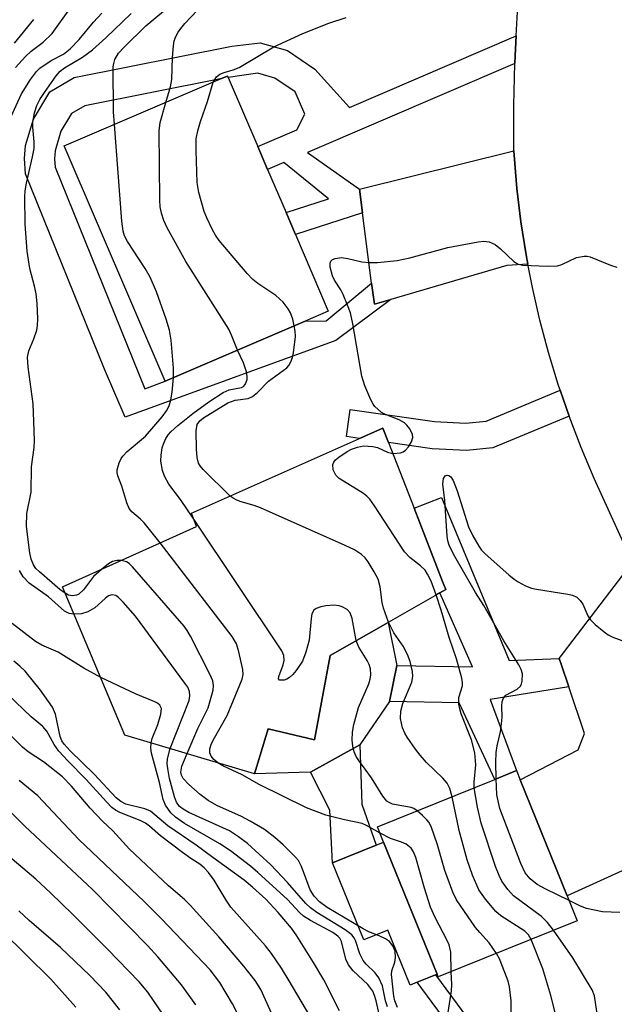
# Model space of a CAD drawing. Units: inches. Extents: x 1273759 to 1279759, y 469454 to 473454.
# Drawn here: x 1275405 to 1275510, y 470747 to 470921 of the extents above; entities that cross this region are included whole.
import ezdxf

# ---------------------------------------------------------------- set-up
doc = ezdxf.new("R2010")
doc.units = ezdxf.units.IN
doc.header["$MEASUREMENT"] = 0
for name, color, linetype in [('BLDG-Footprint', 5, 'Continuous'), ('CULTRL-Pad', 6, 'Continuous'), ('TRANS-Driveway', 251, 'Continuous'), ('TRANS-Non Street Sidewalk', 7, 'Continuous'), ('TRANS-Road', 130, 'Continuous'), ('Undefined', 1, 'Continuous')]:
    doc.layers.add(name, color=color, linetype=linetype)

msp = doc.modelspace()

# ---------------------------------------------------------------- linework, layer by layer
at = {"layer": 'BLDG-Footprint'}
for points, elevation in [([(1275455.17, 470867.37), (1275430.47, 470856.78), (1275412.65, 470898.32), (1275440.25, 470910.16), (1275441.46, 470910.68), (1275441.58, 470910.42), (1275446.82, 470898.2), (1275448.55, 470894.16), (1275451.82, 470886.54), (1275453.48, 470882.67), (1275459.28, 470869.14)], 214.3), ([(1275459.64, 470808.3), (1275456.83, 470793.35), (1275448.67, 470795.31), (1275446.23, 470787.39), (1275423.37, 470794.22), (1275412.32, 470820.39), (1275436.02, 470831.08), (1275435.11, 470833.4), (1275464.8, 470846.63), (1275468.94, 470848.48), (1275469.94, 470845.91), (1275474.45, 470834.29), (1275479.47, 470821.35), (1275480.02, 470819.94), (1275479.01, 470819.37), (1275478.09, 470818.84), (1275469.83, 470814.12)], 215.17), ([(1275503.27, 470761.41), (1275478.71, 470751.47), (1275478.51, 470751.96), (1275469.06, 470775.31), (1275467.98, 470777.99), (1275488.68, 470786.37), (1275492.54, 470787.93), (1275493.19, 470786.32), (1275501.5, 470765.78)], 214.81)]:
    msp.add_lwpolyline(points, close=True, dxfattribs=dict(at, elevation=elevation))
at = {"layer": 'CULTRL-Pad'}
for points in [[(1275470.1, 470800.12), (1275464.88, 470792.51), (1275456.14, 470787.64), (1275446.23, 470787.39), (1275448.67, 470795.31), (1275456.83, 470793.35), (1275459.64, 470808.3), (1275469.83, 470814.12), (1275471.38, 470806.5)], [(1275469.06, 470775.31), (1275478.51, 470751.96), (1275478.21, 470751.83), (1275474.97, 470750.52), (1275473.72, 470750.02), (1275469.78, 470759.74), (1275465.56, 470758.03), (1275460.04, 470771.66), (1275467.72, 470774.77)]]:
    msp.add_lwpolyline(points, close=True, dxfattribs=at)
at = {"layer": 'TRANS-Driveway'}
for points in [[(1275494.52, 470877.46), (1275490.8, 470877.22), (1275470.34, 470871.2), (1275467.43, 470870.34), (1275466.94, 470874.1), (1275465.31, 470886.49), (1275464.77, 470890.67), (1275492.06, 470897.46), (1275492.09, 470896.71), (1275492.57, 470890.81), (1275493.29, 470884.94), (1275494.24, 470879.1)], [(1275533.94, 470776.44), (1275526.71, 470777.29), (1275501.5, 470765.78), (1275493.19, 470786.32), (1275503.42, 470791.62), (1275504.55, 470794.51), (1275501.77, 470802.72), (1275500.47, 470806.55), (1275500.07, 470807.75), (1275513.03, 470824.72), (1275518.23, 470813.39)]]:
    msp.add_lwpolyline(points, close=True, dxfattribs=at)
at = {"layer": 'TRANS-Non Street Sidewalk'}
for points in [[(1275492.26, 470912.88), (1275455.63, 470897.19), (1275464.77, 470890.67), (1275465.31, 470886.49), (1275453.48, 470882.67), (1275451.82, 470886.54), (1275459.29, 470888.95), (1275451.44, 470895.4), (1275448.55, 470894.16), (1275446.82, 470898.2), (1275453.7, 470901.15), (1275455.11, 470903.92), (1275453.41, 470907.9), (1275449.82, 470910.33), (1275446.82, 470911.17), (1275441.58, 470910.42), (1275441.46, 470910.68), (1275440.25, 470910.16), (1275416.27, 470905.42), (1275413.93, 470904.04), (1275412.05, 470900.93), (1275411.03, 470897.45), (1275410.91, 470896.06), (1275411.01, 470894.59), (1275426.85, 470855.38), (1275430.47, 470856.78), (1275455.17, 470867.37), (1275458.89, 470867.39), (1275466.94, 470874.1), (1275467.43, 470870.34), (1275470.34, 470871.2), (1275460.59, 470863.97), (1275423.42, 470850.39), (1275419.77, 470858.87), (1275405.81, 470893.39), (1275405.62, 470896.1), (1275405.82, 470898.43), (1275407.19, 470903.07), (1275410.11, 470907.91), (1275414.37, 470910.42), (1275442.27, 470915.93), (1275447.23, 470916.52), (1275452.07, 470915.18), (1275456.9, 470911.9), (1275463.01, 470905.14), (1275492.47, 470917.76), (1275492.31, 470914.28)], [(1275501.8, 470850.58), (1275488.34, 470844.98), (1275483.7, 470844.49), (1275477.6, 470844.82), (1275469.94, 470845.91), (1275468.94, 470848.48), (1275464.8, 470846.63), (1275462.49, 470846.96), (1275463.17, 470851.72), (1275478.07, 470849.62), (1275483.58, 470849.31), (1275487.16, 470849.69), (1275500.22, 470855.19)], [(1275500.07, 470807.75), (1275500.47, 470806.55), (1275501.77, 470802.72), (1275487.87, 470800.53), (1275492.54, 470787.93), (1275488.68, 470786.37), (1275482.38, 470799.89), (1275470.1, 470800.12), (1275471.38, 470806.5), (1275484.76, 470806.26), (1275479.01, 470819.37), (1275480.02, 470819.94), (1275479.47, 470821.35), (1275474.45, 470834.29), (1275479.29, 470836.22), (1275491.24, 470807.39)], [(1275467.72, 470774.77), (1275460.04, 470771.66), (1275459.54, 470780.95), (1275456.14, 470787.64), (1275464.88, 470792.51), (1275465.21, 470781.98)]]:
    msp.add_lwpolyline(points, close=True, dxfattribs=at)
msp.add_lwpolyline([(1275528.63, 470709.79), (1275506.45, 470712.02), (1275496.64, 470709.05), (1275496.69, 470707.39), (1275494.81, 470700.95), (1275491.27, 470700.92), (1275493.29, 470707.82), (1275493.14, 470712.18), (1275489.95, 470726.96), (1275486.58, 470734.83), (1275474.97, 470750.52), (1275478.21, 470751.83), (1275489.54, 470736.53), (1275493.19, 470727.99), (1275496.51, 470712.6), (1275496.55, 470711.46), (1275506.3, 470714.59), (1275528.59, 470712.36)], dxfattribs=at)
at = {"layer": 'TRANS-Road'}
msp.add_polyline3d([(1275513.03, 470824.72, 0), (1275506.23, 470839.56, 0), (1275503.93, 470845.01, 0), (1275501.8, 470850.58, 0), (1275500.22, 470855.19, 0), (1275499.9, 470856.14, 0), (1275498.18, 470861.8, 0), (1275496.65, 470867.52, 0), (1275495.33, 470873.28, 0), (1275494.52, 470877.46, 0), (1275494.24, 470879.1, 0), (1275493.29, 470884.94, 0), (1275492.57, 470890.81, 0), (1275492.09, 470896.71, 0), (1275492.06, 470897.46, 0), (1275492.06, 470905.49, 0), (1275492.26, 470912.88, 0), (1275492.31, 470914.28, 0), (1275492.47, 470917.76, 0), (1275492.75, 470923.06, 0)], dxfattribs=at)
at = {"layer": 'Undefined'}
for points, elevation in [([(1275404, 470912.17), (1275405.79, 470914.15), (1275406.82, 470915.05), (1275408.94, 470916.66), (1275410.5, 470918.22), (1275419.88, 470931.31)], 206), ([(1275421.49, 470902.11), (1275421.35, 470904.34), (1275421.3, 470912.33), (1275421.38, 470912.89), (1275421.6, 470913.61), (1275422.23, 470914.72), (1275423.16, 470915.73), (1275427.08, 470919.55), (1275431.92, 470923.59)], 212), ([(1275401.66, 470900.04), (1275405.09, 470907.51), (1275406.66, 470910.06), (1275407.72, 470911.48), (1275408.33, 470912.06), (1275409.25, 470912.73), (1275410.46, 470913.48), (1275412.51, 470914.57), (1275413.71, 470915.49), (1275415.3, 470917.15), (1275417.79, 470920.18), (1275419.25, 470921.81)], 208), ([(1275430.59, 470906.02), (1275431.38, 470908.78), (1275431.64, 470910.05), (1275431.74, 470913.93), (1275431.93, 470916.02), (1275432.08, 470916.89), (1275432.36, 470917.68), (1275432.74, 470918.41), (1275433.21, 470919.1), (1275433.95, 470919.98), (1275436.14, 470922.26)], 214), ([(1275403.88, 470916.5), (1275407.25, 470920.66)], 204), ([(1275412.79, 470819.27), (1275411.87, 470819.95), (1275408.24, 470823.08), (1275407.63, 470823.68), (1275407.19, 470824.28), (1275406.78, 470825.28), (1275406.54, 470826.42), (1275405.95, 470831.05), (1275406.04, 470833.37), (1275406.77, 470837.12), (1275406.85, 470841.63), (1275407.3, 470845.05), (1275407.36, 470846.19), (1275407.29, 470849.64), (1275407.13, 470852.77), (1275406.28, 470859.22), (1275406.15, 470860.97), (1275406.36, 470862.14), (1275407.26, 470864.23), (1275407.79, 470865.79), (1275407.94, 470866.61), (1275407.97, 470867.79), (1275407.86, 470870.48), (1275407.67, 470872.2), (1275407.4, 470873.56), (1275406.55, 470876.66), (1275406.09, 470879.75), (1275405.75, 470884.51), (1275405.68, 470889.33), (1275405.75, 470890.41), (1275405.96, 470891.73), (1275407.06, 470896.4), (1275407.34, 470897.87), (1275407.35, 470899.03), (1275407.08, 470901.63), (1275407.07, 470902.5), (1275407.37, 470904.17), (1275407.79, 470905.46), (1275408.34, 470906.52), (1275409.15, 470907.78), (1275411.19, 470910.74), (1275411.91, 470911.55), (1275412.7, 470912.14), (1275415.86, 470914), (1275417.63, 470915.33), (1275420.01, 470917.42), (1275424.47, 470921.71)], 210), ([(1275438.96, 470909.61), (1275439.54, 470910.55), (1275440.13, 470911.02), (1275440.88, 470911.3), (1275442.5, 470911.75), (1275443.56, 470912.19), (1275449.66, 470915.84), (1275454.78, 470918.17), (1275459.37, 470920), (1275462.45, 470921.03)], 216), ([(1275453.28, 470866.56), (1275453.01, 470867.73), (1275452.63, 470868.81), (1275452.21, 470869.56), (1275451.3, 470870.69), (1275450.04, 470871.91), (1275446.86, 470873.99), (1275445.95, 470874.72), (1275444.95, 470875.78), (1275440.01, 470881.61), (1275439.36, 470882.53), (1275438.82, 470883.49), (1275437.8, 470885.62), (1275437.36, 470886.72), (1275436.43, 470890.11), (1275436.1, 470891.84), (1275435.94, 470897.52), (1275435.96, 470899.61), (1275436.22, 470901.02), (1275436.68, 470902.66), (1275437.94, 470906.16), (1275438.96, 470909.61)], 216), ([(1275443.22, 470862.25), (1275442.17, 470864.91), (1275441.69, 470865.93), (1275434.14, 470877.89), (1275430.8, 470883.84), (1275430.24, 470885.14), (1275429.81, 470886.46), (1275429.59, 470887.57), (1275429.52, 470888.75), (1275429.41, 470901), (1275429.58, 470902.44), (1275430.59, 470906.02)], 214), ([(1275431.96, 470857.41), (1275431.96, 470859.05), (1275431.54, 470864.02), (1275431.23, 470865.78), (1275430.63, 470867.72), (1275428.91, 470872.54), (1275427.81, 470875.13), (1275426.92, 470876.66), (1275423.8, 470881.42), (1275423.27, 470882.46), (1275423.02, 470883.28), (1275422.81, 470885.04), (1275421.49, 470902.11)], 212), ([(1275470.68, 470844), (1275472.05, 470844.08), (1275472.51, 470844.25), (1275472.91, 470844.55), (1275473.42, 470845.15), (1275473.96, 470846.06), (1275474.19, 470846.81), (1275474.15, 470847.33), (1275473.68, 470848.32), (1275473.16, 470849), (1275472.75, 470849.39), (1275471.78, 470849.94), (1275469.41, 470850.85), (1275468.69, 470851.23), (1275467.52, 470852.28), (1275467.2, 470852.69), (1275466.77, 470853.46), (1275465.74, 470855.94), (1275465.19, 470857.64), (1275463.6, 470866.89), (1275463.19, 470868.83), (1275462.7, 470870.21), (1275461.9, 470872.1), (1275461.49, 470872.87), (1275460.4, 470874.58), (1275460.03, 470875.37), (1275459.61, 470876.92), (1275459.59, 470877.61), (1275459.72, 470877.98), (1275460.04, 470878.27), (1275460.5, 470878.46), (1275461.59, 470878.61), (1275462.71, 470878.46), (1275465.23, 470877.87), (1275466.58, 470877.7), (1275467.99, 470877.73), (1275471.43, 470878.11), (1275473.67, 470878.53), (1275480.42, 470880.4), (1275485.74, 470881.4), (1275486.74, 470881.5), (1275487.72, 470881.35), (1275488.75, 470880.89), (1275489.68, 470880.15), (1275492.08, 470877.91), (1275492.81, 470877.46), (1275493.62, 470877.25), (1275498.02, 470877.07), (1275499.76, 470877.14), (1275500.56, 470877.37), (1275503.12, 470878.59), (1275504.47, 470878.85), (1275505.01, 470878.83), (1275505.56, 470878.7), (1275509.12, 470877.27), (1275510.26, 470876.92)], 218), ([(1275441.95, 470836.45), (1275437.19, 470841.13), (1275436.63, 470841.79), (1275436.35, 470842.28), (1275436.11, 470843.29), (1275436.01, 470844.76), (1275435.95, 470848), (1275436.14, 470849.09), (1275436.59, 470849.75), (1275437.22, 470850.28), (1275441.54, 470852.92), (1275442.81, 470853.37), (1275445.11, 470853.68), (1275445.87, 470854.03), (1275446.76, 470854.76), (1275448.69, 470856.77), (1275451.97, 470859.13), (1275452.3, 470859.51), (1275452.69, 470860.19), (1275452.97, 470860.94), (1275453.15, 470861.78), (1275453.47, 470864.66), (1275453.43, 470865.61), (1275453.28, 470866.56)], 216), ([(1275435.52, 470832.34), (1275433.16, 470835.87), (1275431.14, 470838.54), (1275430.32, 470839.95), (1275429.97, 470840.97), (1275429.71, 470842.6), (1275429.73, 470843.68), (1275429.95, 470845), (1275430.22, 470845.81), (1275430.6, 470846.6), (1275431.06, 470847.35), (1275431.44, 470847.8), (1275432.7, 470848.92), (1275435.38, 470851.06), (1275438.17, 470853.1), (1275440.74, 470854.74), (1275441.79, 470855.2), (1275443.92, 470855.63), (1275444.29, 470855.84), (1275444.59, 470856.17), (1275444.8, 470856.6), (1275444.93, 470857.08), (1275444.95, 470857.59), (1275444.82, 470858.39), (1275444.29, 470859.97), (1275443.22, 470862.25)], 214), ([(1275429.56, 470828.17), (1275426.73, 470831.75), (1275426.13, 470832.36), (1275424.57, 470833.64), (1275424.11, 470834.23), (1275423.7, 470835.24), (1275422.82, 470838.23), (1275422.12, 470840.05), (1275422, 470840.57), (1275421.99, 470841.08), (1275422.32, 470842.35), (1275422.67, 470843.07), (1275422.98, 470843.51), (1275423.78, 470844.3), (1275427.02, 470847.05), (1275429.95, 470850.47), (1275430.73, 470851.5), (1275431.16, 470852.42), (1275431.44, 470853.47), (1275431.68, 470854.83), (1275431.96, 470857.41)], 212), ([(1275478.33, 470818.97), (1275477.43, 470821.39), (1275476.81, 470822.64), (1275476.38, 470823.35), (1275475.57, 470824.15), (1275473.69, 470825.58), (1275472.77, 470826.58), (1275467.44, 470834.73), (1275466.59, 470835.91), (1275466.09, 470836.43), (1275465.47, 470836.93), (1275461.2, 470839.57), (1275460.59, 470840.15), (1275460.16, 470841.06), (1275460.07, 470842.01), (1275460.23, 470842.44), (1275460.55, 470842.83), (1275461.17, 470843.35), (1275462.6, 470844.31), (1275463.36, 470844.72), (1275464.43, 470845.11), (1275465.52, 470845.3), (1275467.17, 470845.22), (1275467.96, 470845.01), (1275469.71, 470844.2), (1275470.68, 470844)], 218), ([(1275488.93, 470786.47), (1275488.88, 470789.38), (1275488.95, 470791.14), (1275489.11, 470792.29), (1275489.68, 470794.79), (1275489.89, 470796.22), (1275489.98, 470797.37), (1275489.93, 470799.33), (1275489.98, 470800.12), (1275490.22, 470800.74), (1275490.67, 470801.25), (1275492.63, 470802.35), (1275493.21, 470802.84), (1275493.42, 470803.26), (1275493.54, 470803.73), (1275493.57, 470805.01), (1275493.34, 470805.81), (1275492.93, 470806.61), (1275490.3, 470810.88), (1275486.75, 470817.09), (1275485.28, 470819.39), (1275481.39, 470826.17), (1275480.62, 470827.77), (1275480.39, 470828.52), (1275480.25, 470829.37), (1275479.89, 470835.67), (1275479.53, 470838.56), (1275479.62, 470839.54), (1275479.95, 470840), (1275480.26, 470840.13), (1275480.6, 470840.08), (1275480.94, 470839.84), (1275481.36, 470839.22), (1275482.07, 470837.36), (1275484.07, 470830.99), (1275484.83, 470829.4), (1275485.86, 470827.61), (1275486.37, 470826.9), (1275486.97, 470826.25), (1275491.17, 470822.51), (1275492.09, 470821.77), (1275492.83, 470821.31), (1275494.11, 470820.61), (1275495.18, 470820.17), (1275496.04, 470819.97), (1275501.59, 470819.11), (1275502.43, 470818.91), (1275503.19, 470818.58), (1275503.78, 470818.02), (1275504.26, 470817.32), (1275505.15, 470815.28), (1275505.58, 470814.57), (1275506.4, 470813.75), (1275508.01, 470812.44), (1275508.74, 470811.93), (1275509.52, 470811.52), (1275512.87, 470810.25)], 220), ([(1275469.93, 470814.18), (1275469.03, 470816.64), (1275468.81, 470817.64), (1275468.45, 470820.39), (1275468.08, 470821.74), (1275467.41, 470823.06), (1275466.32, 470824.83), (1275465.78, 470825.52), (1275465.12, 470826.1), (1275463.89, 470826.93), (1275462.28, 470827.7), (1275447.29, 470834.36), (1275446.17, 470834.78), (1275443.9, 470835.42), (1275443.13, 470835.7), (1275442.45, 470836.07), (1275441.95, 470836.45)], 216), ([(1275464.19, 470810.9), (1275463.51, 470814.8), (1275463.12, 470815.82), (1275462.62, 470816.39), (1275461.73, 470816.9), (1275461.18, 470817.06), (1275460.31, 470817.19), (1275458.83, 470817.05), (1275457.95, 470816.86), (1275457.16, 470816.57), (1275456.74, 470816.28), (1275456.4, 470815.64), (1275456.26, 470814.82), (1275455.92, 470811.01), (1275455.32, 470808.86), (1275454.7, 470807.3), (1275453.58, 470805.61), (1275453.03, 470804.94), (1275452.43, 470804.36), (1275451.97, 470804.09), (1275451.49, 470803.94), (1275451.04, 470803.89), (1275450.68, 470803.94), (1275450.51, 470804.16), (1275450.55, 470804.55), (1275451.3, 470806.6), (1275451.47, 470807.39), (1275451.42, 470808.3), (1275451.1, 470809.08), (1275435.52, 470832.34)], 214), ([(1275439.76, 470789.32), (1275439.07, 470789.89), (1275438.58, 470790.46), (1275438.35, 470791.1), (1275438.36, 470791.78), (1275438.58, 470792.53), (1275438.93, 470793.29), (1275441.39, 470797.7), (1275444.07, 470804.11), (1275444.24, 470804.93), (1275444.2, 470805.78), (1275443.49, 470808.94), (1275443.06, 470810.34), (1275442.32, 470811.61), (1275429.56, 470828.17)], 212), ([(1275422.67, 470825.06), (1275421.98, 470825.06), (1275421.18, 470824.86), (1275420.46, 470824.45), (1275419.2, 470823.49)], 210), ([(1275434.34, 470790.94), (1275436.26, 470795.35), (1275438.05, 470799.03), (1275438.92, 470802.14), (1275439.02, 470802.98), (1275438.88, 470803.8), (1275438.44, 470804.86), (1275434.93, 470811.7), (1275434.36, 470812.72), (1275433.85, 470813.44), (1275424.72, 470823.93), (1275424.09, 470824.53), (1275423.63, 470824.83), (1275422.67, 470825.06)], 210), ([(1275414.35, 470815.59), (1275413.5, 470815.72), (1275412.68, 470816.1), (1275409.85, 470818.64), (1275406.47, 470821.06), (1275405.36, 470822.15), (1275404.72, 470823.27)], 208), ([(1275419.2, 470823.49), (1275417.82, 470822.25), (1275416.04, 470819.88), (1275415.24, 470819.14), (1275414.8, 470818.91), (1275414.1, 470818.82), (1275413.41, 470818.96), (1275412.79, 470819.27)], 210), ([(1275431.36, 470791.83), (1275434.71, 470800.34), (1275434.83, 470801.13), (1275434.78, 470801.9), (1275434.45, 470802.67), (1275433.96, 470803.41), (1275425.2, 470815.23), (1275423.03, 470817.73), (1275422.2, 470818.55), (1275421.76, 470818.86), (1275421.13, 470819.02), (1275420.48, 470818.82), (1275419.84, 470818.36), (1275418.06, 470816.69), (1275416.8, 470815.98), (1275415.7, 470815.65), (1275414.35, 470815.59)], 208), ([(1275485.07, 470784.91), (1275485.07, 470785.89), (1275485.37, 470788.97), (1275485.15, 470791.05), (1275484.6, 470793.36), (1275482.74, 470797.99), (1275482.49, 470798.83), (1275482.34, 470799.7), (1275482.34, 470800.85), (1275482.97, 470802.94), (1275483, 470803.46), (1275482.88, 470804.3), (1275481.93, 470807.67), (1275480.66, 470811.44), (1275479.24, 470816.27), (1275478.33, 470818.97)], 218), ([(1275419.08, 470804.39), (1275416.07, 470806.04), (1275411.56, 470808.89), (1275408.67, 470810.08), (1275407.54, 470810.74), (1275403.44, 470813.94)], 206), ([(1275481.15, 470783.32), (1275480.75, 470784.77), (1275480.27, 470785.73), (1275479.54, 470786.59), (1275476.64, 470789.35), (1275475.49, 470790.64), (1275474.66, 470791.72), (1275473.23, 470793.83), (1275472.8, 470794.57), (1275472.4, 470795.49), (1275472.03, 470797.14), (1275472.08, 470798.44), (1275472.47, 470799.78), (1275474.04, 470803.59), (1275474.19, 470804.59), (1275474.13, 470805.46), (1275473.76, 470807.19), (1275473.26, 470808.48), (1275472.49, 470809.91), (1275470.83, 470812.28), (1275469.93, 470814.18)], 216), ([(1275474.98, 470780.82), (1275474.39, 470781.22), (1275473.89, 470781.43), (1275470.61, 470782.02), (1275470.01, 470782.27), (1275469.64, 470782.54), (1275468.94, 470783.41), (1275466.9, 470786.64), (1275464.66, 470789.7), (1275464.22, 470790.45), (1275463.87, 470791.24), (1275463.59, 470792.28), (1275463.5, 470793.3), (1275463.56, 470794.7), (1275463.77, 470796.11), (1275464.6, 470799.1), (1275466.43, 470803.29), (1275466.7, 470804.09), (1275466.81, 470804.88), (1275466.73, 470805.91), (1275466.52, 470806.66), (1275466.14, 470807.38), (1275464.66, 470809.76), (1275464.19, 470810.9)], 214), ([(1275461.25, 470745.48), (1275458.52, 470750.95), (1275456.69, 470754.03), (1275453.72, 470758.76), (1275452.77, 470760.12), (1275450.42, 470762.85), (1275448.23, 470765.21), (1275445.92, 470767.34), (1275444.42, 470768.58), (1275438.86, 470772.56), (1275435.93, 470774.78), (1275430.93, 470778.19), (1275427.88, 470780.74), (1275426.85, 470781.19), (1275423.52, 470782.02), (1275422.64, 470782.47), (1275421.83, 470783.14), (1275417.95, 470787.3), (1275413.67, 470791.41), (1275412.6, 470792.58), (1275412.23, 470793.19), (1275411.94, 470793.97), (1275411.08, 470797.89), (1275410.58, 470799.14), (1275408.42, 470802.17), (1275405.75, 470805.48), (1275404.81, 470806.42), (1275403.75, 470807.3)], 204), ([(1275428, 470792.84), (1275428.17, 470793.62), (1275429.15, 470796.06), (1275429.71, 470797.92), (1275429.79, 470798.93), (1275429.52, 470799.5), (1275429.13, 470799.83), (1275428.65, 470800.09), (1275425.35, 470801.47), (1275419.08, 470804.39)], 206), ([(1275456.77, 470743.31), (1275452.39, 470750.79), (1275450.99, 470753.03), (1275449.23, 470755.59), (1275448.16, 470756.96), (1275442.08, 470763.81), (1275441.23, 470765.01), (1275439.1, 470768.56), (1275438.11, 470769.93), (1275437.37, 470770.78), (1275436.56, 470771.43), (1275434.98, 470772.39), (1275433.54, 470773.44), (1275429.65, 470776.42), (1275427.71, 470778.12), (1275427.01, 470778.63), (1275426.05, 470779.11), (1275422.46, 470780.52), (1275421.69, 470780.94), (1275421.05, 470781.44), (1275420.08, 470782.42), (1275416.5, 470786.38), (1275413.26, 470789.67), (1275411.7, 470791.39), (1275410.85, 470792.53), (1275409.57, 470794.89), (1275408.86, 470795.71), (1275406.79, 470797.43), (1275401.29, 470802.67)], 202), ([(1275449.86, 470743.8), (1275447.38, 470749.23), (1275446.36, 470750.84), (1275444.34, 470753.4), (1275439.97, 470758.56), (1275434.89, 470764.18), (1275433.88, 470765.18), (1275431.08, 470767.58), (1275424.17, 470774.07), (1275421.21, 470777.27), (1275419.42, 470778.98), (1275417.23, 470781.3), (1275413.92, 470785.19), (1275412.33, 470786.81), (1275408.95, 470789.5), (1275406.25, 470791.28), (1275405.24, 470792.06), (1275398.12, 470799.14)], 200), ([(1275468.46, 470744.11), (1275467.76, 470747.23), (1275467.46, 470748.19), (1275467.12, 470748.94), (1275466.27, 470750.12), (1275463.7, 470752.56), (1275462.86, 470753.61), (1275462.39, 470754.61), (1275461.6, 470757.75), (1275461.29, 470758.33), (1275460.96, 470758.68), (1275460.08, 470759.3), (1275456.14, 470761.42), (1275454.89, 470762.2), (1275454.18, 470762.86), (1275452.07, 470765.15), (1275446.84, 470769.94), (1275445.56, 470771.02), (1275441.99, 470773.78), (1275440.14, 470775.01), (1275433.88, 470778.58), (1275432.28, 470779.68), (1275431.48, 470780.45), (1275430.52, 470781.81), (1275430.13, 470782.84), (1275429.48, 470785.85), (1275428.06, 470791.02), (1275427.95, 470791.9), (1275428, 470792.84)], 206), ([(1275469.75, 470746.16), (1275469.41, 470747.24), (1275468.84, 470749.88), (1275468.2, 470751.34), (1275467.56, 470752.19), (1275465.96, 470753.75), (1275465.45, 470754.39), (1275464.88, 470755.56), (1275464.09, 470757.94), (1275463.85, 470758.38), (1275463.43, 470758.91), (1275462.27, 470759.81), (1275457.28, 470762.86), (1275456.16, 470763.66), (1275455.32, 470764.47), (1275452.08, 470768.17), (1275449.12, 470771.3), (1275444.99, 470775.05), (1275443.44, 470776.25), (1275441.81, 470777.31), (1275434.62, 470780.56), (1275433.62, 470781.1), (1275432.98, 470781.61), (1275432.45, 470782.36), (1275432.1, 470783.28), (1275431.25, 470786.55), (1275430.91, 470788.28), (1275430.81, 470789.15), (1275430.87, 470790), (1275431.36, 470791.83)], 208), ([(1275471.51, 470746.06), (1275471.03, 470747.22), (1275470.88, 470748.06), (1275470.46, 470751.89), (1275470.52, 470752.58), (1275471.01, 470754.1), (1275471.15, 470754.91), (1275471.1, 470756.02), (1275470.71, 470756.95), (1275470.08, 470757.72), (1275469.36, 470758.22), (1275468.29, 470758.76), (1275466.42, 470759.47), (1275465.43, 470759.95), (1275459.1, 470763.72), (1275457.74, 470764.74), (1275456.81, 470765.74), (1275456.08, 470766.88), (1275454.52, 470770.99), (1275454, 470772.02), (1275453.47, 470772.65), (1275451.31, 470774.83), (1275449.86, 470776.14), (1275448.03, 470777.51), (1275445.5, 470779), (1275443.92, 470779.81), (1275439.62, 470781.77), (1275438.05, 470782.63), (1275436.63, 470783.69), (1275434.63, 470785.48), (1275433.64, 470786.54), (1275433.33, 470787.13), (1275433.23, 470787.65), (1275433.42, 470788.73), (1275434.34, 470790.94)], 210), ([(1275468.44, 470776.86), (1275466.04, 470778.22), (1275465.24, 470778.56), (1275462.14, 470779.22), (1275458.84, 470780.05), (1275455.43, 470781.36), (1275447.08, 470785.48), (1275444.04, 470787.19), (1275440.63, 470788.8), (1275439.76, 470789.32)], 212), ([(1275443.33, 470744.9), (1275442.38, 470746.74), (1275440.13, 470750.46), (1275438.42, 470752.71), (1275429.83, 470761.74), (1275426.75, 470764.8), (1275415.24, 470775.76), (1275407.96, 470783.45), (1275404.69, 470786.19)], 198), ([(1275501.83, 470764.97), (1275497.7, 470767), (1275496.19, 470767.83), (1275494.92, 470768.79), (1275494.07, 470769.85), (1275493.3, 470771.49), (1275489.58, 470781.24), (1275489.05, 470783.63), (1275488.93, 470786.47)], 220), ([(1275499.07, 470759.71), (1275498.01, 470761.12), (1275496.94, 470762.13), (1275492, 470765.81), (1275491, 470766.91), (1275489.96, 470768.37), (1275489.45, 470769.39), (1275488.81, 470770.99), (1275486.3, 470778.64), (1275485.66, 470781.45), (1275485.07, 470784.91)], 218), ([(1275435.88, 470746.55), (1275433.35, 470750.05), (1275429.16, 470755.05), (1275427.37, 470757.01), (1275417.63, 470766.9), (1275405.69, 470778.09), (1275400.56, 470783.24)], 196), ([(1275495.1, 470758.1), (1275494.62, 470758.9), (1275493.97, 470759.55), (1275489.77, 470762.29), (1275488.87, 470763.02), (1275487.03, 470765.24), (1275485.86, 470766.88), (1275484.75, 470769.46), (1275483.82, 470772.18), (1275482.4, 470777.35), (1275481.15, 470783.32)], 216), ([(1275489, 470755.64), (1275487.69, 470757.5), (1275486.02, 470759.3), (1275485.28, 470760.21), (1275481.9, 470765.12), (1275481.28, 470766.44), (1275479.88, 470770.26), (1275478.59, 470774.8), (1275477.45, 470778.06), (1275477.05, 470778.81), (1275476.71, 470779.24), (1275475.92, 470780.03), (1275474.98, 470780.82)], 214), ([(1275481.01, 470752.4), (1275480.9, 470755.83), (1275480.64, 470757.14), (1275480.3, 470757.94), (1275478.17, 470762), (1275477.35, 470763.78), (1275476.28, 470767.16), (1275474.75, 470772.55), (1275474.36, 470773.56), (1275473.91, 470774.23), (1275473.03, 470774.93), (1275472.23, 470775.28), (1275470.27, 470775.95), (1275468.44, 470776.86)], 212), ([(1275430.2, 470744.69), (1275427.43, 470748.77), (1275425.88, 470750.6), (1275420.28, 470756.38), (1275414.16, 470762.51), (1275410.22, 470766.34), (1275407.61, 470768.73), (1275401.89, 470773.57)], 194), ([(1275510.78, 470762.87), (1275507.73, 470762.95), (1275504.91, 470763.57), (1275503.85, 470763.96), (1275501.83, 470764.97)], 220), ([(1275422.46, 470745.67), (1275420, 470748.76), (1275417.15, 470751.72), (1275411.98, 470756.67), (1275406.44, 470761.43), (1275404.6, 470763.15)], 192), ([(1275414.66, 470746.15), (1275410.26, 470751.08), (1275401.62, 470759.6)], 190), ([(1275513.91, 470705.09), (1275514.1, 470707), (1275514.65, 470710.45), (1275514.87, 470714.67), (1275515.33, 470719.99), (1275515.37, 470722.31), (1275515.24, 470726.78), (1275515.13, 470727.87), (1275514.97, 470728.65), (1275514.37, 470730.3), (1275511.74, 470736.04), (1275509.57, 470741.22), (1275508.91, 470742.32), (1275507.41, 470743.94), (1275506.97, 470744.6), (1275506.74, 470745.36), (1275506.31, 470748.11), (1275505.89, 470749.17), (1275502.46, 470754.83), (1275499.07, 470759.71)], 218), ([(1275505.66, 470705.12), (1275505.42, 470705.79), (1275505.31, 470706.82), (1275505.58, 470713.71), (1275505.52, 470715.45), (1275504.89, 470718.31), (1275503.22, 470722.36), (1275502.75, 470724.06), (1275502.52, 470725.22), (1275502.28, 470729.02), (1275502.44, 470733.97), (1275502.37, 470735.4), (1275502.22, 470736.54), (1275501.86, 470737.66), (1275500.15, 470742.16), (1275498.61, 470748.18), (1275497.2, 470752.91), (1275495.1, 470758.1)], 216), ([(1275498.43, 470705.15), (1275497.91, 470710.74), (1275497.71, 470712.16), (1275496.23, 470719.12), (1275494.72, 470725.17), (1275493.73, 470729.74), (1275493.46, 470731.37), (1275493.24, 470733.94), (1275492.98, 470735.86), (1275492.21, 470739.02), (1275491.78, 470741.3), (1275491.59, 470743.02), (1275491.57, 470747.23), (1275491.27, 470749.7), (1275491.03, 470750.74), (1275490.49, 470752.27), (1275489.52, 470754.66), (1275489, 470755.64)], 214), ([(1275479.98, 470742.14), (1275481.03, 470749.02), (1275481.09, 470750.13), (1275481.01, 470752.4)], 212)]:
    msp.add_lwpolyline(points, dxfattribs=dict(at, elevation=elevation))

doc.saveas('drawing.dxf')
